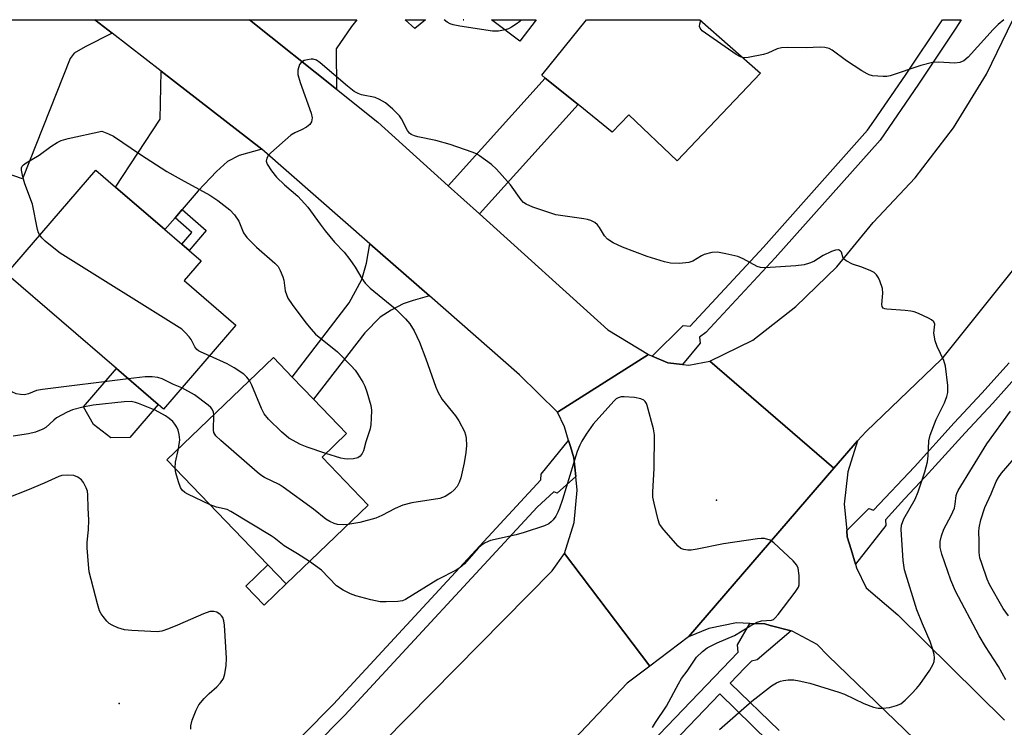
# Model space of a CAD drawing. Units: inches. Extents: x 1333761 to 1339761, y 517446 to 521446.
# Drawn here: x 1334473 to 1334715, y 521272 to 521446 of the extents above; entities that cross this region are included whole.
import ezdxf

# ---------------------------------------------------------------- set-up
doc = ezdxf.new("R2010")
doc.units = ezdxf.units.IN
doc.header["$MEASUREMENT"] = 0
for name, color, linetype in [('BLDG-Footprint', 5, 'Continuous'), ('CULTRL-Pad', 6, 'Continuous'), ('ELEV-Spot Elevation', 7, 'Continuous'), ('TRANS-Driveway', 251, 'Continuous'), ('TRANS-Non Street Sidewalk', 7, 'Continuous'), ('TRANS-Parking Lot', 4, 'Continuous'), ('TRANS-Road', 130, 'Continuous'), ('TRANS-Street Sidewalk', 7, 'Continuous'), ('Undefined', 1, 'Continuous')]:
    doc.layers.add(name, color=color, linetype=linetype)

msp = doc.modelspace()

# ---------------------------------------------------------------- linework, layer by layer
at = {"layer": 'BLDG-Footprint'}
for points, elevation in [([(1334654.73, 521433.21), (1334634.28, 521411.69), (1334622.42, 521422.99), (1334618.34, 521418.71), (1334609.94, 521425.48), (1334601.89, 521431.97), (1334601.03, 521432.67), (1334612.04, 521446.32), (1334639.84, 521446.32)], 406.48), ([(1334525.88, 521371.3), (1334508.11, 521350.64), (1334506.77, 521351.79), (1334496.54, 521360.6), (1334469.48, 521383.87), (1334491.42, 521409.38), (1334496.3, 521405.18), (1334508.43, 521394.75), (1334512.55, 521391.2), (1334514.36, 521389.64), (1334517.3, 521387.12), (1334513.13, 521382.27)], 407.36), ([(1334558.35, 521327.09), (1334538.21, 521307.74), (1334533.74, 521312.39), (1334508.94, 521338.2), (1334535.09, 521363.32), (1334539.7, 521358.52), (1334544.94, 521353.07), (1334553.03, 521344.65), (1334547.03, 521338.88)], 404.72)]:
    msp.add_lwpolyline(points, close=True, dxfattribs=dict(at, elevation=elevation))
for points in [[(1334581.83, 521446.32, 406.1), (1334581.79, 521446.27, 406.1), (1334581.72, 521446.32, 406.1)], [(1334599.61, 521446.32, 406.1), (1334595.64, 521441.06, 406.1), (1334588.67, 521446.32, 406.1)]]:
    msp.add_polyline3d(points, close=True, dxfattribs=at)
at = {"layer": 'CULTRL-Pad'}
for points in [[(1334499.83, 521343.72), (1334495.13, 521343.57), (1334490.9, 521346.87), (1334488.46, 521351.21), (1334496.54, 521360.6), (1334506.77, 521351.79)], [(1334538.21, 521307.74), (1334532.78, 521302.51), (1334528.3, 521307.17), (1334533.74, 521312.39)]]:
    msp.add_lwpolyline(points, close=True, dxfattribs=at)
at = {"layer": 'ELEV-Spot Elevation'}
for p in [(1334643.96, 521328.29, 402.45), (1334497.18, 521278.36, 399.68)]:
    msp.add_point(p, dxfattribs=at)
at = {"layer": 'TRANS-Driveway'}
for points in [[(1334491.17, 521446.33), (1334495.44, 521443.02), (1334488.81, 521439.7), (1334486.17, 521438.11), (1334485.14, 521436.8), (1334473.47, 521407.25), (1334469.44, 521408.65), (1334457.62, 521412.77), (1334461.75, 521424.64), (1334463.24, 521428.92), (1334467.25, 521440.43), (1334468.93, 521446.33), (1334491.16, 521446.33)], [(1334550.6, 521429.23), (1334529.21, 521446.32), (1334555.54, 521446.32), (1334554.25, 521444.62), (1334550.53, 521439.15)], [(1334532.23, 521414.52), (1334526.68, 521412.98), (1334523.77, 521411.49), (1334521.13, 521409.05), (1334516.62, 521404.27), (1334512.67, 521399.68), (1334510.91, 521397.63), (1334508.43, 521394.75), (1334496.3, 521405.18), (1334507.29, 521421.92), (1334507.49, 521433.68)], [(1334585.69, 521398.61), (1334578.02, 521405.53), (1334601.89, 521431.97), (1334609.94, 521425.48)], [(1334573.41, 521378.47), (1334569.44, 521377.38), (1334566.99, 521376.54), (1334564.02, 521374.99), (1334561.34, 521373.26), (1334557.58, 521369.39), (1334544.94, 521353.07), (1334539.7, 521358.52), (1334553.72, 521376.79), (1334556.78, 521382.54), (1334557.97, 521386.54), (1334558.75, 521391.3)]]:
    msp.add_lwpolyline(points, close=True, dxfattribs=at)
at = {"layer": 'TRANS-Non Street Sidewalk'}
for points in [[(1334572.44, 521446.32), (1334569.83, 521444.15), (1334567.42, 521446.32)], [(1334510.91, 521397.63), (1334512.67, 521399.68), (1334518.6, 521394.58), (1334514.36, 521389.64), (1334512.55, 521391.2), (1334515.04, 521394.08)]]:
    msp.add_lwpolyline(points, close=True, dxfattribs=at)
at = {"layer": 'TRANS-Parking Lot'}
msp.add_polyline3d([(1334694.92, 521267.35, 0), (1334671.37, 521290.03, 0), (1334668.69, 521292.83, 0), (1334662.55, 521296.08, 0), (1334662.31, 521296.15, 0), (1334657.17, 521297.52, 0), (1334655.84, 521297.88, 0), (1334652.13, 521298.01, 0), (1334648.89, 521298.12, 0), (1334642.07, 521296.79, 0), (1334637.09, 521294.72, 0), (1334672.78, 521336.17, 0), (1334678.56, 521342.87, 0), (1334676.17, 521335.23, 0), (1334675.34, 521327.28, 0), (1334675.93, 521320.82, 0), (1334676.07, 521319.32, 0), (1334677, 521316.2, 0), (1334678.08, 521312.57, 0), (1334678.35, 521311.65, 0), (1334680.73, 521306.79, 0), (1334688.48, 521300.14, 0), (1334714.67, 521274.23, 0)], dxfattribs=at)
at = {"layer": 'TRANS-Road'}
for points in [[(1334529.21, 521446.32), (1334550.6, 521429.23), (1334560.74, 521421.13), (1334578.02, 521405.53), (1334585.69, 521398.61), (1334617.23, 521370.13), (1334627.2, 521364.08), (1334604.85, 521349.87), (1334595.57, 521359.07), (1334573.41, 521378.47), (1334558.75, 521391.3), (1334532.23, 521414.52), (1334507.49, 521433.68), (1334495.44, 521443.02), (1334491.17, 521446.33), (1334529.21, 521446.33)], [(1334678.56, 521342.87), (1334672.78, 521336.17), (1334642.28, 521362.43), (1334652.84, 521367.58), (1334663.42, 521375.83), (1334673.51, 521385.64), (1334682.43, 521396.51), (1334692.73, 521407.46), (1334702.15, 521419.75), (1334710.28, 521432.92), (1334716.76, 521446.31), (1334757.98, 521446.3), (1334750.62, 521432.66), (1334738.49, 521413.49), (1334723.1, 521392.81), (1334699.23, 521362.94), (1334680.71, 521345.14)], [(1334628.11, 521363.68), (1334631.98, 521362), (1334635.6, 521361.6), (1334637.16, 521361.43), (1334642.28, 521362.43), (1334672.78, 521336.17), (1334637.09, 521294.72), (1334627.6, 521287.53), (1334606.63, 521315.2), (1334608.95, 521322.81), (1334609.72, 521330.74), (1334609.38, 521334.09), (1334608.92, 521338.66), (1334608.05, 521341.49), (1334607.6, 521342.94), (1334606.57, 521346.27), (1334604.85, 521349.87), (1334627.2, 521364.08)]]:
    msp.add_lwpolyline(points, close=True, dxfattribs=at)
msp.add_lwpolyline([(1334472.52, 521173.34), (1334504.58, 521209.5), (1334556.12, 521262.82), (1334603.56, 521310.91), (1334606.63, 521315.2), (1334627.6, 521287.53), (1334621.99, 521283.29), (1334563.52, 521221.53), (1334514.54, 521170.06), (1334511.33, 521167.69), (1334506.49, 521162.59), (1334461.47, 521098.56)], dxfattribs=at)
at = {"layer": 'TRANS-Street Sidewalk'}
msp.add_lwpolyline([(1334635.6, 521361.6), (1334631.98, 521362), (1334628.11, 521363.68), (1334635.77, 521371.21), (1334637.44, 521371.04), (1334655.49, 521390.42), (1334681.05, 521419.15), (1334682.6, 521421.41), (1334690.39, 521432.71), (1334699.45, 521446.31), (1334704.09, 521446.31), (1334702.78, 521444.28), (1334693.61, 521430.53), (1334684.12, 521416.75), (1334658.37, 521387.8), (1334641.32, 521369.49), (1334639.78, 521368.37), (1334639.95, 521366.87)], close=True, dxfattribs=at)
for points in [[(1334718.55, 521359.63), (1334711.84, 521352.14), (1334705.02, 521344.83), (1334695.24, 521333.99), (1334690.14, 521328.6), (1334685.47, 521323.43), (1334685.56, 521322.1), (1334678.08, 521312.57), (1334677, 521316.2), (1334676.07, 521319.32), (1334675.93, 521320.82), (1334681.38, 521326.27), (1334682.55, 521325.85), (1334692.57, 521336.46), (1334702.35, 521347.29), (1334709.16, 521354.59), (1334715.82, 521362.02)], [(1334573.75, 521212.25), (1334649.26, 521290.94), (1334649.1, 521292.78), (1334652.13, 521298.01), (1334655.84, 521297.88), (1334657.17, 521297.52), (1334662.31, 521296.15), (1334653.94, 521289.1), (1334652.52, 521288.77), (1334650.88, 521287.06), (1334647.33, 521283.36), (1334659.32, 521271.71)], [(1334656.74, 521269.01), (1334644.75, 521280.67), (1334595.38, 521229.22)]]:
    msp.add_lwpolyline(points, dxfattribs=at)
msp.add_polyline3d([(1334458.61, 521183.77, 0), (1334481.15, 521207.62, 0), (1334503.86, 521231.31, 0), (1334518.62, 521246.46, 0), (1334526.75, 521254.82, 0), (1334549.82, 521278.16, 0), (1334600.77, 521333.29, 0), (1334600.86, 521334.71, 0), (1334607.6, 521342.94, 0), (1334608.05, 521341.49, 0), (1334608.92, 521338.66, 0), (1334609.38, 521334.09, 0), (1334604.83, 521329.99, 0), (1334603.99, 521330.32, 0), (1334599.85, 521326.55, 0), (1334552.64, 521275.47, 0), (1334529.54, 521252.09, 0), (1334523.05, 521245.42, 0), (1334506.66, 521228.6, 0), (1334483.97, 521204.94, 0), (1334461.45, 521181.09, 0)], dxfattribs=at)
at = {"layer": 'Undefined'}
msp.add_line((1334640.09, 521446.1, 406), (1334640.15, 521446.31, 406), dxfattribs=at)
for points, elevation in [([(1334592.02, 521443.8), (1334590.35, 521443.51), (1334588.91, 521443.53), (1334580.88, 521444.72), (1334579.26, 521445.03), (1334578.5, 521445.29), (1334577.77, 521445.73), (1334577.05, 521446.32)], 406), ([(1334596.02, 521446.32), (1334595.62, 521445.91), (1334594.74, 521445.23), (1334593.56, 521444.47), (1334592.83, 521444.08), (1334592.02, 521443.8)], 406), ([(1334650.38, 521437.04), (1334649.81, 521437.23), (1334648.8, 521437.82), (1334640.46, 521443.63), (1334639.93, 521444.21), (1334639.79, 521444.64), (1334639.86, 521445.33), (1334640.09, 521446.1)], 406), ([(1334644.65, 521271.97), (1334652.61, 521278.89), (1334657.49, 521282.66), (1334658.65, 521283.38), (1334659.65, 521283.8), (1334660.42, 521284.01), (1334661.53, 521284.12), (1334662.94, 521284.11), (1334664.22, 521283.94), (1334666.86, 521283.3), (1334674.01, 521281.13), (1334675.37, 521280.59), (1334680.14, 521278.3), (1334682.55, 521277.41), (1334683.65, 521277.22), (1334684.76, 521277.16), (1334686.48, 521277.37), (1334688.18, 521277.81), (1334689.21, 521278.28), (1334690.29, 521279.17), (1334691.93, 521280.77), (1334693.11, 521282), (1334693.89, 521283.03), (1334696.33, 521286.55), (1334697.15, 521287.96), (1334697.42, 521288.68), (1334697.53, 521289.55), (1334697.41, 521290.41), (1334697.03, 521291.84), (1334696.43, 521293.53), (1334694.52, 521297.87), (1334693.13, 521301.38), (1334690.17, 521311.17), (1334689.81, 521313.45), (1334689.28, 521321.05), (1334689.41, 521322.16), (1334689.95, 521323.74), (1334692.75, 521328.56), (1334693.52, 521330.36), (1334695.09, 521335.26), (1334695.77, 521337.74), (1334695.94, 521339.15), (1334696.15, 521342.86), (1334696.42, 521344.26), (1334697.93, 521348.08), (1334699.95, 521352.21), (1334700.54, 521353.79), (1334700.76, 521354.78), (1334700.82, 521355.56), (1334700.77, 521356.45), (1334700.19, 521361.19), (1334699.76, 521362.59), (1334698.19, 521366.07), (1334697.69, 521367.43), (1334697.38, 521369.31), (1334697.6, 521371.56), (1334697.36, 521372.13), (1334696.76, 521372.61), (1334696.02, 521373.02), (1334693.61, 521374.14), (1334692.52, 521374.55), (1334691.68, 521374.74), (1334690.26, 521374.92), (1334685.82, 521375.18), (1334685.31, 521375.29), (1334684.89, 521375.5), (1334684.62, 521375.91), (1334684.56, 521376.38), (1334684.82, 521379.18), (1334684.76, 521380.3), (1334684.09, 521382.18), (1334683.73, 521382.95), (1334683.29, 521383.64), (1334682.66, 521384.19), (1334681.89, 521384.6), (1334679.66, 521385.51), (1334677.36, 521386.3), (1334675.82, 521387.08), (1334675.4, 521387.4), (1334675.09, 521387.78), (1334674.67, 521389.24), (1334674.36, 521389.55), (1334673.94, 521389.75), (1334673.22, 521389.74), (1334672.19, 521389.38), (1334670.12, 521388.36), (1334667.83, 521386.96), (1334666.8, 521386.53), (1334665.45, 521386.13), (1334663.45, 521385.86), (1334655.91, 521385.33), (1334654.75, 521385.47), (1334653.91, 521385.71), (1334650.52, 521387.55), (1334649.18, 521388.13), (1334646.27, 521388.83), (1334644.22, 521389.18), (1334642.83, 521389.1), (1334640.95, 521388.65), (1334640.22, 521388.31), (1334638.14, 521387.03), (1334637.14, 521386.64), (1334634.89, 521386.44), (1334632.62, 521386.48), (1334631.19, 521386.81), (1334626.95, 521388.12), (1334620.86, 521390.42), (1334618.57, 521391.53), (1334617.16, 521392.41), (1334616.43, 521393.26), (1334615.23, 521395.26), (1334614.7, 521395.94), (1334614.04, 521396.47), (1334613.05, 521397), (1334612.22, 521397.26), (1334611.35, 521397.43), (1334604.5, 521398.41), (1334598.81, 521400.27), (1334597.19, 521400.97), (1334596.54, 521401.46), (1334595.96, 521402.05), (1334593.34, 521405.72), (1334589.93, 521409.61), (1334588.63, 521410.79), (1334585.71, 521412.89), (1334584.94, 521413.34), (1334583.9, 521413.8), (1334578.51, 521415.66), (1334574.97, 521416.69), (1334570.57, 521417.56), (1334569.72, 521417.81), (1334568.94, 521418.16), (1334568.51, 521418.49), (1334568.02, 521419.12), (1334566.57, 521421.95), (1334566.1, 521422.68), (1334564.45, 521424.36), (1334562.65, 521425.87), (1334561.16, 521426.74), (1334560.12, 521427.2), (1334556.7, 521427.91), (1334555.92, 521428.19), (1334554.92, 521428.72), (1334553.29, 521429.96), (1334546.57, 521435.75), (1334545.65, 521436.38), (1334544.86, 521436.62), (1334544.32, 521436.63), (1334543.48, 521436.5), (1334542.67, 521436.27), (1334541.96, 521435.92), (1334541.49, 521435.33), (1334541.11, 521433.97), (1334541.1, 521432.83), (1334541.66, 521430.89), (1334544.37, 521423.36), (1334544.59, 521422.24), (1334544.43, 521421.2), (1334544.02, 521420.58), (1334543.19, 521419.94), (1334542, 521419.27), (1334540.32, 521418.57), (1334539.39, 521418), (1334534.48, 521413.65), (1334533.87, 521413.02), (1334533.43, 521412.34), (1334533.32, 521411.61), (1334533.54, 521410.86), (1334534.59, 521409.19), (1334535.84, 521407.61), (1334537.78, 521405.79), (1334541.1, 521402.94), (1334543.57, 521400.25), (1334546.55, 521396.08), (1334547.82, 521394.45), (1334550.07, 521391.7), (1334552.43, 521389.18), (1334553.84, 521387.4), (1334555.17, 521385.55), (1334556.82, 521382.73), (1334557.66, 521381.58), (1334558.89, 521380.39), (1334565.12, 521375.26), (1334567.54, 521372.87), (1334568.63, 521371.59), (1334569.63, 521369.93), (1334570.94, 521367.1), (1334572.52, 521363), (1334575, 521356.03), (1334575.57, 521354.72), (1334576.58, 521353.01), (1334579.83, 521349), (1334580.65, 521347.8), (1334582.04, 521345.19), (1334582.31, 521344.36), (1334582.43, 521343.49), (1334582.5, 521341.71), (1334582.36, 521339.99), (1334581.95, 521337.43), (1334581.17, 521333.75), (1334580.76, 521332.67), (1334580.2, 521331.65), (1334579.52, 521330.8), (1334578.7, 521330.09), (1334577.26, 521329.23), (1334575.94, 521328.74), (1334569.08, 521327.62), (1334566.87, 521327.06), (1334564.98, 521326.28), (1334561.76, 521324.52), (1334560.22, 521323.83), (1334556.3, 521322.8), (1334553.4, 521322.33)], 404), ([(1334477.66, 521393.38), (1334477.37, 521393.98), (1334477.13, 521394.82), (1334475.91, 521400.97), (1334473.99, 521406.01), (1334473.49, 521407.72), (1334473.16, 521409.4), (1334473.18, 521409.91), (1334473.36, 521410.34), (1334473.69, 521410.69), (1334474.34, 521411.16), (1334477.51, 521413.02), (1334480.42, 521415.16), (1334481.93, 521416.12), (1334482.98, 521416.67), (1334484.65, 521417.15), (1334492.93, 521418.97), (1334494.6, 521418.33), (1334495.83, 521417.71), (1334502.44, 521413.23), (1334508.91, 521409.07), (1334512.41, 521407.09), (1334519.49, 521403.26), (1334521.42, 521401.95), (1334524.37, 521399.62), (1334525.52, 521398.4), (1334526.57, 521396.81), (1334527.72, 521393.98), (1334528.52, 521392.82), (1334530.95, 521390.43), (1334535.47, 521386.53), (1334536.22, 521385.66), (1334536.77, 521384.7), (1334537.43, 521383.17), (1334537.63, 521382.33), (1334538.01, 521379.69), (1334538.64, 521377.93), (1334539.66, 521376.34), (1334543.01, 521371.87), (1334544.32, 521370.28), (1334545.44, 521369.09), (1334550.83, 521364.74), (1334554.17, 521361.32), (1334555.16, 521360.2), (1334555.82, 521359.26), (1334557.04, 521357.3), (1334557.58, 521356.28), (1334558.07, 521354.91), (1334559.03, 521351.53), (1334559.17, 521350.38), (1334559.13, 521348.33), (1334559.03, 521346.87), (1334558.84, 521345.78), (1334557.78, 521342.62), (1334557.19, 521340.44), (1334556.87, 521339.73), (1334556.42, 521339.12), (1334555.82, 521338.69), (1334554.77, 521338.44), (1334553.36, 521338.35), (1334552.51, 521338.43), (1334551.64, 521338.63), (1334547.98, 521339.79)], 406), ([(1334519.39, 521363.76), (1334517.36, 521364.61), (1334516.66, 521365), (1334516.28, 521365.32), (1334515.79, 521365.95), (1334514.88, 521367.73), (1334514.41, 521368.45), (1334513.44, 521369.52), (1334512.55, 521370.27), (1334482.72, 521388.97), (1334481.52, 521389.84), (1334479.02, 521391.96), (1334478.16, 521392.77), (1334477.66, 521393.38)], 406), ([(1334499.41, 521358.13), (1334478.36, 521355.51), (1334476.91, 521355.22), (1334474.91, 521354.4), (1334473.94, 521354.2), (1334472.92, 521354.22), (1334471.9, 521354.45), (1334470.82, 521354.89), (1334469.82, 521355.46), (1334469.09, 521356.17), (1334468.57, 521357.08), (1334467.17, 521361.89), (1334466.2, 521364.66), (1334465.35, 521366.85), (1334463.34, 521371.17), (1334462.34, 521374.15), (1334462.01, 521375.54), (1334461.78, 521377.92), (1334461.8, 521381.96), (1334461.74, 521383.42), (1334461.59, 521384.29), (1334461.28, 521385.2)], 404), ([(1334529.2, 521357.67), (1334528.58, 521358.49), (1334527.81, 521359.27), (1334525.48, 521360.84), (1334523.75, 521361.8), (1334519.39, 521363.76)], 406), ([(1334512.59, 521355.86), (1334510.54, 521356.67), (1334507.75, 521358.1), (1334506.69, 521358.45), (1334505.27, 521358.6), (1334503.54, 521358.6), (1334499.41, 521358.13)], 404), ([(1334520.47, 521349.28), (1334520.36, 521349.89), (1334520.04, 521350.62), (1334519.71, 521351.06), (1334519.07, 521351.66), (1334515.71, 521354.15), (1334512.59, 521355.86)], 404), ([(1334547.98, 521339.79), (1334543.36, 521341.31), (1334541.71, 521341.97), (1334538.9, 521343.53), (1334537.1, 521345.06), (1334533.9, 521348.16), (1334532.82, 521349.49), (1334532.15, 521350.78), (1334529.79, 521356.58), (1334529.2, 521357.67)], 406), ([(1334628.23, 521272.42), (1334628.94, 521273.63), (1334631.63, 521277.67), (1334634.59, 521283.19), (1334635.34, 521284.47), (1334636.73, 521286.3), (1334639.03, 521289.72), (1334640.48, 521291.13), (1334641.63, 521291.99), (1334644.12, 521293.27), (1334648.35, 521295.01), (1334652.15, 521297.3), (1334653.95, 521298.29), (1334655.04, 521298.63), (1334657.45, 521298.8), (1334657.91, 521299.01), (1334658.33, 521299.35), (1334659.09, 521300.23), (1334663.29, 521305.71), (1334664.06, 521306.94), (1334664.22, 521307.48), (1334664.28, 521308.04), (1334664.22, 521309.81), (1334664, 521311.55), (1334663.68, 521312.32), (1334662.76, 521313.4), (1334658.07, 521317.84), (1334657.12, 521318.46), (1334655.75, 521318.86), (1334654.88, 521318.89), (1334653.99, 521318.8), (1334645.67, 521317.56), (1334639.21, 521316.22), (1334637.74, 521315.98), (1334636.91, 521315.98), (1334635.88, 521316.17), (1334635.16, 521316.45), (1334634.5, 521316.97), (1334631, 521320.97), (1334629.98, 521322.39), (1334629.58, 521323.48), (1334628.61, 521327.54), (1334628.34, 521329), (1334628.28, 521330.36), (1334628.63, 521336.09), (1334628.71, 521344.37), (1334628.46, 521345.82), (1334626.95, 521351.55), (1334626.73, 521352.07), (1334626.44, 521352.51), (1334626.06, 521352.82), (1334625.36, 521353.15), (1334623.78, 521353.53), (1334621.3, 521353.69), (1334620.5, 521353.65), (1334619.76, 521353.47), (1334619.3, 521353.19), (1334618.68, 521352.62), (1334613.67, 521346.93), (1334611.95, 521344.54), (1334610.82, 521342.82), (1334610.33, 521341.81), (1334609.74, 521340.23), (1334606.11, 521328.46), (1334605.38, 521326.34), (1334604.96, 521325.32), (1334604.46, 521324.36), (1334603.84, 521323.48), (1334603.31, 521322.94), (1334602.72, 521322.48), (1334601.67, 521322.01), (1334596.67, 521320.37), (1334594.71, 521319.78), (1334588.46, 521318.37), (1334587.11, 521317.84), (1334586.11, 521317.19), (1334585.45, 521316.6), (1334582.02, 521312.66), (1334580.97, 521311.72), (1334579.96, 521311.12), (1334575.45, 521308.83), (1334567.54, 521303.92), (1334566.76, 521303.59), (1334565.65, 521303.41), (1334562.75, 521303.3), (1334561.31, 521303.35), (1334559.04, 521303.84), (1334555.37, 521304.81), (1334553.99, 521305.25), (1334552.23, 521306.17), (1334550.59, 521307.27), (1334546.86, 521311.07), (1334543.91, 521313.2)], 402), ([(1334511.77, 521340.91), (1334512.08, 521343.08), (1334511.96, 521344.44), (1334511.68, 521345.47), (1334511.35, 521346.23), (1334510.9, 521346.94), (1334510.36, 521347.59), (1334509.5, 521348.33), (1334508.56, 521348.99), (1334506.03, 521350.37), (1334501.96, 521352.07), (1334501.17, 521352.3), (1334500.12, 521352.49), (1334498.42, 521352.48), (1334490.82, 521351.63), (1334488.26, 521351.11), (1334485.73, 521350.47), (1334484.38, 521349.9), (1334481.8, 521348.49), (1334481.1, 521347.97), (1334479.14, 521346.18), (1334478.42, 521345.71), (1334476.61, 521345), (1334474.95, 521344.57), (1334471.14, 521343.98)], 402), ([(1334553.4, 521322.33), (1334552.22, 521322.24), (1334550.82, 521322.35), (1334550, 521322.55), (1334548.97, 521323.04), (1334548, 521323.66), (1334544.91, 521326.05), (1334537.5, 521331.52), (1334536.49, 521332.11), (1334532.91, 521333.85), (1334532, 521334.42), (1334531.07, 521335.15), (1334522.13, 521342.92), (1334520.95, 521344.09), (1334520.48, 521344.9), (1334520.34, 521345.52), (1334520.47, 521349.28)], 404), ([(1334510.93, 521336.14), (1334511.07, 521337.59), (1334511.77, 521340.91)], 402), ([(1334715.71, 521299.88), (1334714.4, 521301.7), (1334711.04, 521307.55), (1334710.45, 521308.88), (1334709.1, 521312.72), (1334708.67, 521314.1), (1334708.47, 521315.44), (1334708.47, 521318.3), (1334708.39, 521320.49), (1334708.44, 521321.53), (1334708.9, 521323.48), (1334709.86, 521326.51), (1334711.42, 521329.85), (1334712.69, 521332.91), (1334713.19, 521333.84), (1334713.97, 521334.96), (1334717.04, 521338.51)], 408), ([(1334519.58, 521327.13), (1334514.09, 521329.75), (1334513.32, 521330.18), (1334512.68, 521330.71), (1334512.25, 521331.41), (1334511.77, 521332.76), (1334511.12, 521335.01), (1334510.93, 521336.14)], 402), ([(1334514.81, 521272.05), (1334514.79, 521272.83), (1334515.14, 521274.22), (1334516.11, 521276.69), (1334516.79, 521277.97), (1334518.06, 521279.55), (1334519.26, 521280.8), (1334521.17, 521282.41), (1334522.07, 521283.4), (1334522.79, 521284.51), (1334523.14, 521285.62), (1334523.48, 521287.66), (1334523.53, 521289.44), (1334523.09, 521297.54), (1334522.89, 521298.67), (1334522.62, 521299.44), (1334522.35, 521299.89), (1334522.01, 521300.24), (1334521.16, 521300.76), (1334520.44, 521300.96), (1334519.46, 521300.91), (1334517.91, 521300.39), (1334511.54, 521297.6), (1334509.33, 521296.72), (1334507.66, 521296.13), (1334506.51, 521295.95), (1334500.29, 521296.25), (1334498.53, 521296.42), (1334496.85, 521296.95), (1334495.51, 521297.57), (1334494.76, 521298.03), (1334494.15, 521298.6), (1334493.24, 521299.69), (1334492.75, 521300.38), (1334492.35, 521301.14), (1334491.83, 521302.84), (1334489.85, 521310.69), (1334489.63, 521312.46), (1334489.35, 521316.58), (1334489.36, 521317.99), (1334489.63, 521321.03), (1334489.73, 521323.42), (1334489.57, 521326.29), (1334489.5, 521329.59), (1334489.38, 521330.47), (1334489.1, 521331.29), (1334488.42, 521332.59), (1334487.9, 521333.28), (1334487.04, 521333.94), (1334486.02, 521334.34), (1334484.58, 521334.46), (1334483.13, 521334.33), (1334482.35, 521334.07), (1334478.78, 521332.45), (1334474.64, 521330.74), (1334469.67, 521328.79)], 400), ([(1334543.91, 521313.2), (1334541, 521315.13), (1334537.75, 521317.08), (1334535.24, 521319.07), (1334534.51, 521319.56), (1334524.66, 521325.53), (1334523.72, 521325.97), (1334521.14, 521326.54), (1334519.58, 521327.13)], 402)]:
    msp.add_lwpolyline(points, dxfattribs=dict(at, elevation=elevation))
for points in [[(1334714.55, 521446.31, 406), (1334713.18, 521445.15, 406), (1334711.93, 521443.95, 406), (1334705.74, 521437.12, 406), (1334704.69, 521436.26, 406), (1334703.76, 521435.81, 406), (1334702.54, 521435.65, 406), (1334698.46, 521435.93, 406), (1334697, 521435.8, 406), (1334694.11, 521435.09, 406), (1334686.61, 521432.56, 406), (1334685.76, 521432.38, 406), (1334684.89, 521432.34, 406), (1334682.29, 521432.56, 406), (1334681.45, 521432.76, 406), (1334680.92, 521432.99, 406), (1334679.64, 521433.75, 406), (1334675.87, 521436.22, 406), (1334672.34, 521438.86, 406), (1334671.6, 521439.25, 406), (1334670.57, 521439.53, 406), (1334669.44, 521439.57, 406), (1334665.97, 521439.39, 406), (1334661.34, 521439.46, 406), (1334659.93, 521439.4, 406), (1334658.85, 521439.17, 406), (1334656.55, 521438.09, 406), (1334655.48, 521437.75, 406), (1334651.76, 521437.06, 406), (1334650.89, 521436.99, 406), (1334650.38, 521437.04, 406)], [(1334715.07, 521284.17, 406), (1334713.23, 521287.44, 406), (1334710.06, 521292.36, 406), (1334708.49, 521295, 406), (1334702.69, 521305.93, 406), (1334701.55, 521308.65, 406), (1334699.3, 521315.05, 406), (1334698.91, 521316.7, 406), (1334698.91, 521318.17, 406), (1334699.24, 521319.56, 406), (1334699.83, 521321.19, 406), (1334701.61, 521324.55, 406), (1334702.38, 521326.31, 406), (1334702.61, 521327.33, 406), (1334702.79, 521329.41, 406), (1334702.96, 521329.94, 406), (1334703.32, 521330.65, 406), (1334710.37, 521342.13, 406), (1334716.14, 521350.13, 406)]]:
    msp.add_polyline3d(points, dxfattribs=at)

doc.saveas('drawing.dxf')
